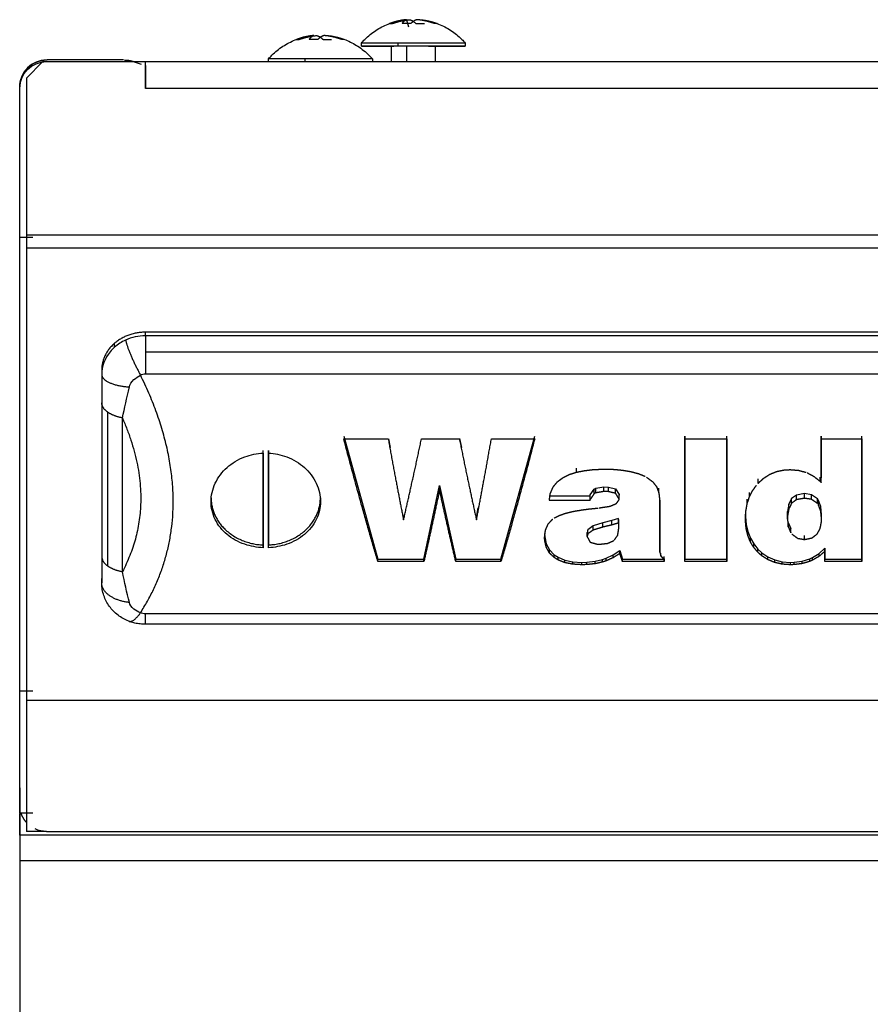
# Model space of a CAD drawing. Extents: x 576 to 2426, y 95 to 3525.
# Drawn here: x 576 to 654, y 3435 to 3525 of the extents above; entities that cross this region are included whole.
import ezdxf

# ---------------------------------------------------------------- set-up
doc = ezdxf.new("R2010")
doc.units = 0
doc.header["$LTSCALE"] = 10
doc.layers.add('Moffat_Details', color=160, linetype='CONTINUOUS')
doc.layers.add('Moffat_Profile', color=10, linetype='CONTINUOUS')

msp = doc.modelspace()

# ---------------------------------------------------------------- linework, layer by layer
at = {"layer": 'Moffat_Details', "true_color": 0x000000}
for p, q in [((576.772, 3505.071), (707.567, 3505.071)), ((706.967, 3503.846), (576.772, 3503.846)), ((587.662, 3495.843), (587.662, 3496.171)), ((688.662, 3496.171), (587.662, 3496.171)), ((688.662, 3495.843), (587.662, 3495.843)), ((584.834, 3494.8), (584.834, 3495.156)), ((688.662, 3494.339), (587.662, 3494.339)), ((583.662, 3492.707), (583.662, 3492.31)), ((583.662, 3492.707), (583.662, 3473.654)), ((587.662, 3492.357), (688.662, 3492.357)), ((583.662, 3489.725), (583.662, 3475.667)), ((584.178, 3488.885), (584.178, 3474.826)), ((585.548, 3474.274), (585.548, 3488.333)), ((605.791, 3486.678), (608.922, 3475.424)), ((620.172, 3475.424), (623.259, 3486.678)), ((636.992, 3486.678), (636.992, 3475.424)), ((636.992, 3486.435), (636.992, 3486.678)), ((640.835, 3486.435), (640.835, 3486.678)), ((640.835, 3475.424), (640.835, 3486.678)), ((649.456, 3486.678), (649.456, 3482.844)), ((649.456, 3486.435), (649.456, 3486.678)), ((653.173, 3486.435), (653.173, 3486.678)), ((653.173, 3475.424), (653.173, 3486.678)), ((605.791, 3486.435), (609.858, 3486.435)), ((610.059, 3485.638), (609.905, 3486.435)), ((612.909, 3486.435), (616.365, 3486.435)), ((616.59, 3485.635), (616.416, 3486.444)), ((619.299, 3486.435), (623.259, 3486.435)), ((636.992, 3486.435), (640.835, 3486.435)), ((649.456, 3486.435), (653.173, 3486.435)), ((598.412, 3485.114), (598.412, 3485.365)), ((598.412, 3476.716), (598.412, 3485.365)), ((598.912, 3485.114), (598.912, 3485.365)), ((598.912, 3485.365), (598.912, 3476.716)), ((627.066, 3483.364), (627.066, 3483.748)), ((649.366, 3482.524), (649.366, 3482.93)), ((613.125, 3475.424), (614.556, 3482.166)), ((614.556, 3481.747), (614.556, 3482.166)), ((614.556, 3482.166), (616.041, 3475.424)), ((628.847, 3481.901), (629.594, 3482.025)), ((629.594, 3481.605), (629.594, 3482.025)), ((629.594, 3482.025), (629.999, 3482.01)), ((629.999, 3481.59), (629.999, 3482.01)), ((629.999, 3482.01), (630.647, 3481.862)), ((643.679, 3482.341), (643.679, 3482.75)), ((649.456, 3482.436), (649.456, 3482.844)), ((624.591, 3481.199), (628.316, 3481.199)), ((628.316, 3480.774), (628.316, 3481.199)), ((628.334, 3481.301), (628.685, 3481.823)), ((628.334, 3480.876), (628.334, 3481.301)), ((628.685, 3481.823), (628.847, 3481.901)), ((628.685, 3481.401), (628.685, 3481.823)), ((628.847, 3481.479), (628.847, 3481.901)), ((630.647, 3481.44), (630.647, 3481.862)), ((630.656, 3481.44), (630.656, 3481.862)), ((630.656, 3481.862), (630.971, 3481.34)), ((630.971, 3480.915), (630.971, 3481.34)), ((630.971, 3481.34), (630.971, 3481.269)), ((630.971, 3480.845), (630.971, 3481.269)), ((634.607, 3481.479), (634.607, 3481.901)), ((642.887, 3481.095), (642.887, 3481.519)), ((647.189, 3481.277), (646.748, 3480.95)), ((647.918, 3481.41), (647.189, 3481.277)), ((647.189, 3480.852), (647.189, 3481.277)), ((648.575, 3481.308), (647.918, 3481.41)), ((647.918, 3480.985), (647.918, 3481.41)), ((649.105, 3480.942), (648.575, 3481.308)), ((648.575, 3480.884), (648.575, 3481.308)), ((593.662, 3481.04), (593.662, 3480.68)), ((603.662, 3481.04), (603.662, 3480.68)), ((628.316, 3480.774), (624.591, 3480.774)), ((634.697, 3480.564), (634.697, 3480.989)), ((634.697, 3476.359), (634.697, 3480.989)), ((642.689, 3480.486), (642.689, 3480.911)), ((646.496, 3480.451), (646.379, 3479.781)), ((646.748, 3480.95), (646.496, 3480.451)), ((646.496, 3480.029), (646.496, 3480.451)), ((646.748, 3480.525), (646.748, 3480.95)), ((649.213, 3480.778), (649.105, 3480.942)), ((649.105, 3480.517), (649.105, 3480.942)), ((649.42, 3480.225), (649.213, 3480.778)), ((649.213, 3480.354), (649.213, 3480.778)), ((649.492, 3479.485), (649.42, 3480.225)), ((649.42, 3479.805), (649.42, 3480.225)), ((611.262, 3478.999), (611.262, 3479.407)), ((618.063, 3480.111), (617.931, 3479.407)), ((617.931, 3478.999), (617.931, 3479.407)), ((642.527, 3479.539), (642.536, 3479.282)), ((642.527, 3479.128), (642.527, 3479.539)), ((646.379, 3479.781), (646.37, 3479.485)), ((646.37, 3479.075), (646.37, 3479.485)), ((646.379, 3479.366), (646.379, 3479.781)), ((649.483, 3479.259), (649.492, 3479.485)), ((649.492, 3479.075), (649.492, 3479.485)), ((628.595, 3478.456), (628.128, 3478.113)), ((629.477, 3478.736), (628.595, 3478.456)), ((628.595, 3478.072), (628.595, 3478.456)), ((629.477, 3478.344), (629.477, 3478.736)), ((630.305, 3478.939), (629.495, 3478.744)), ((629.495, 3478.352), (629.495, 3478.744)), ((630.926, 3479.126), (630.305, 3478.939)), ((630.305, 3478.541), (630.305, 3478.939)), ((630.953, 3478.978), (630.926, 3479.126)), ((630.926, 3478.724), (630.926, 3479.126)), ((630.953, 3478.666), (630.953, 3478.978)), ((630.953, 3478.579), (630.953, 3478.978)), ((630.953, 3478.276), (630.953, 3478.666)), ((642.536, 3479.282), (642.599, 3478.581)), ((642.536, 3478.876), (642.536, 3479.282)), ((642.599, 3478.581), (642.752, 3477.941)), ((642.599, 3478.193), (642.599, 3478.581)), ((646.442, 3478.382), (646.442, 3478.775)), ((646.442, 3478.775), (646.676, 3478.214)), ((649.483, 3478.853), (649.483, 3479.259)), ((624.159, 3477.77), (624.177, 3477.466)), ((628.128, 3478.113), (628.047, 3477.856)), ((628.047, 3477.492), (628.047, 3477.856)), ((628.128, 3477.74), (628.128, 3478.113)), ((642.752, 3477.941), (642.977, 3477.349)), ((642.752, 3477.575), (642.752, 3477.941)), ((646.676, 3477.838), (646.676, 3478.214)), ((647.918, 3477.215), (647.918, 3477.567)), ((598.412, 3476.465), (598.412, 3476.716)), ((598.912, 3476.465), (598.912, 3476.716)), ((624.177, 3477.466), (624.321, 3476.819)), ((624.177, 3477.118), (624.177, 3477.466)), ((624.321, 3476.819), (624.609, 3476.266)), ((624.321, 3476.501), (624.321, 3476.819)), ((642.977, 3477.349), (643.283, 3476.819)), ((642.977, 3477.006), (642.977, 3477.349)), ((643.283, 3476.819), (643.67, 3476.336)), ((643.283, 3476.501), (643.283, 3476.819)), ((624.609, 3475.977), (624.609, 3476.266)), ((624.609, 3476.266), (625.05, 3475.822)), ((625.05, 3475.56), (625.05, 3475.822)), ((625.05, 3475.822), (625.401, 3475.588)), ((629.792, 3475.502), (630.431, 3475.814)), ((630.431, 3475.814), (631.043, 3476.219)), ((630.431, 3475.552), (630.431, 3475.814)), ((631.043, 3475.933), (631.043, 3476.219)), ((631.043, 3476.219), (631.286, 3475.424)), ((634.697, 3476.066), (634.697, 3476.359)), ((634.805, 3475.684), (634.805, 3475.954)), ((643.67, 3476.336), (644.021, 3476.001)), ((643.67, 3476.044), (643.67, 3476.336)), ((644.021, 3476.001), (644.579, 3475.619)), ((644.021, 3475.728), (644.021, 3476.001)), ((648.674, 3475.58), (649.267, 3475.946)), ((649.267, 3475.946), (649.798, 3476.437)), ((649.267, 3475.677), (649.267, 3475.946)), ((649.798, 3476.139), (649.798, 3476.437)), ((649.798, 3476.437), (649.798, 3475.424)), ((608.922, 3475.188), (608.922, 3475.424)), ((608.922, 3475.424), (613.125, 3475.424)), ((613.125, 3475.188), (608.922, 3475.188)), ((613.125, 3475.188), (613.125, 3475.424)), ((616.041, 3475.188), (616.041, 3475.424)), ((616.041, 3475.424), (620.172, 3475.424)), ((620.172, 3475.188), (616.041, 3475.188)), ((620.172, 3475.188), (620.172, 3475.424)), ((625.401, 3475.341), (625.401, 3475.588)), ((625.401, 3475.588), (626.013, 3475.331)), ((626.013, 3475.1), (626.013, 3475.331)), ((626.013, 3475.331), (626.733, 3475.175)), ((626.733, 3474.955), (626.733, 3475.175)), ((626.733, 3475.175), (627.561, 3475.12)), ((627.561, 3475.12), (628.038, 3475.136)), ((627.561, 3474.904), (627.561, 3475.12)), ((628.038, 3475.136), (628.784, 3475.221)), ((628.038, 3474.919), (628.038, 3475.136)), ((628.784, 3475.221), (629.468, 3475.393)), ((628.784, 3474.999), (628.784, 3475.221)), ((629.468, 3475.393), (629.792, 3475.502)), ((629.468, 3475.159), (629.468, 3475.393)), ((629.792, 3475.26), (629.792, 3475.502)), ((631.286, 3475.188), (631.286, 3475.424)), ((631.286, 3475.424), (635.111, 3475.424)), ((635.111, 3475.188), (631.286, 3475.188)), ((635.111, 3475.406), (635.111, 3475.658)), ((635.111, 3475.424), (635.111, 3475.658)), ((635.111, 3475.188), (635.111, 3475.424)), ((636.992, 3475.188), (636.992, 3475.424)), ((636.992, 3475.424), (640.835, 3475.424)), ((640.835, 3475.188), (636.992, 3475.188)), ((640.835, 3475.188), (640.835, 3475.424)), ((644.579, 3475.619), (645.209, 3475.346)), ((644.579, 3475.37), (644.579, 3475.619)), ((645.209, 3475.346), (645.893, 3475.175)), ((645.209, 3475.115), (645.209, 3475.346)), ((645.893, 3475.175), (646.649, 3475.12)), ((645.893, 3474.955), (645.893, 3475.175)), ((646.649, 3475.12), (646.991, 3475.136)), ((646.649, 3474.904), (646.649, 3475.12)), ((646.991, 3475.136), (647.729, 3475.237)), ((646.991, 3474.919), (646.991, 3475.136)), ((647.729, 3475.237), (648.404, 3475.447)), ((647.729, 3475.013), (647.729, 3475.237)), ((648.404, 3475.447), (648.674, 3475.58)), ((648.404, 3475.209), (648.404, 3475.447)), ((648.674, 3475.333), (648.674, 3475.58)), ((649.798, 3475.188), (649.798, 3475.424)), ((649.798, 3475.424), (653.173, 3475.424)), ((653.173, 3475.188), (649.798, 3475.188)), ((653.173, 3475.188), (653.173, 3475.424)), ((583.662, 3473.257), (583.662, 3473.654)), ((688.662, 3470.423), (587.662, 3470.423)), ((587.662, 3469.494), (688.662, 3469.494)), ((688.662, 3469.46), (587.662, 3469.46)), ((576.772, 3462.515), (1475.552, 3462.515))]:
    msp.add_line(p, q, dxfattribs=at)
for points, weights in [([(587.662, 3496.171), (586.005, 3496.171), (584.834, 3495.156)], [1, 0.853553414345, 0.853553414345]), ([(587.662, 3495.843), (587.662, 3495.317), (587.662, 3494.339)], [1, 0.890704214573, 0.890704214573]), ([(584.834, 3495.156), (583.662, 3494.142), (583.662, 3492.707)], [0.853553414345, 0.853553414345, 1]), ([(585.848, 3495.454), (586.07, 3494.327), (587.208, 3492.244)], [1, 0.773094713688, 1]), ([(587.662, 3494.339), (587.662, 3493.36), (587.662, 3492.357)], [0.890704214573, 0.890704214573, 1]), ([(583.662, 3492.31), (583.662, 3491.324), (586.193, 3491.169)], [1, 0.76040917635, 1]), ([(587.208, 3470.509), (593.271, 3479.967), (587.208, 3492.244)], [1, 0.975681483746, 1]), ([(584.178, 3488.885), (583.662, 3489.265), (583.662, 3489.725)], [0.914033591747, 0.914033591747, 1]), ([(585.548, 3488.333), (584.694, 3488.504), (584.178, 3488.885)], [1, 0.914033591747, 0.914033591747]), ([(585.548, 3488.333), (588.939, 3480.625), (585.548, 3474.274)], [1, 0.986325204372, 1]), ([(608.922, 3475.188), (607.357, 3480.439), (605.791, 3486.435)], [1, 0.993538379669, 1]), ([(609.858, 3486.435), (610.558, 3482.573), (611.262, 3478.999)], [1, 0.997303366661, 1]), ([(611.262, 3478.999), (612.088, 3482.573), (612.909, 3486.435)], [1, 0.997303366661, 1]), ([(616.365, 3486.435), (617.146, 3482.573), (617.931, 3478.999)], [1, 0.997303366661, 1]), ([(617.931, 3478.999), (618.617, 3482.573), (619.299, 3486.435)], [1, 0.997303366661, 1]), ([(623.259, 3486.435), (621.715, 3480.439), (620.172, 3475.188)], [1, 0.993538379669, 1]), ([(636.992, 3475.188), (636.992, 3480.439), (636.992, 3486.435)], [1, 0.993538379669, 1]), ([(640.835, 3486.435), (640.835, 3480.439), (640.835, 3475.188)], [1, 0.993538379669, 1]), ([(649.456, 3482.436), (649.456, 3484.398), (649.456, 3486.435)], [1, 0.999247908592, 1]), ([(653.173, 3486.435), (653.173, 3480.439), (653.173, 3475.188)], [1, 0.993538379669, 1]), ([(598.412, 3485.114), (598.412, 3480.571), (598.412, 3476.465)], [1, 0.996188461781, 1]), ([(598.912, 3476.465), (598.912, 3480.571), (598.912, 3485.114)], [1, 0.996188461781, 1]), ([(625.338, 3482.5), (625.617, 3482.703), (625.896, 3482.907)], [1, 0.999991953373, 1]), ([(625.923, 3482.915), (626.184, 3483.043), (626.445, 3483.171)], [1, 0.999996840954, 1]), ([(626.445, 3483.171), (626.755, 3483.267), (627.066, 3483.364)], [1, 0.999998211861, 1]), ([(627.066, 3483.364), (627.417, 3483.436), (627.768, 3483.508)], [1, 0.999998986721, 1]), ([(627.768, 3483.508), (628.164, 3483.557), (628.559, 3483.605)], [1, 0.999999582767, 1]), ([(628.559, 3483.605), (628.996, 3483.625), (629.432, 3483.645)], [1, 0.999999940395, 1]), ([(630.512, 3483.629), (630.886, 3483.593), (631.259, 3483.557)], [1, 0.999999761581, 1]), ([(631.259, 3483.557), (631.588, 3483.504), (631.916, 3483.452)], [1, 0.999999463558, 1]), ([(631.916, 3483.452), (632.317, 3483.351), (632.717, 3483.251)], [1, 0.999998092651, 1]), ([(632.717, 3483.251), (633.032, 3483.123), (633.347, 3482.995)], [1, 0.999996840954, 1]), ([(633.473, 3482.923), (633.77, 3482.699), (634.067, 3482.476)], [1, 0.999990284443, 1]), ([(644.192, 3482.819), (644.484, 3483.003), (644.777, 3483.187)], [1, 0.999993443489, 1]), ([(644.777, 3483.187), (645.096, 3483.315), (645.416, 3483.444)], [1, 0.999996840954, 1]), ([(645.416, 3483.444), (645.767, 3483.512), (646.118, 3483.581)], [1, 0.99999910593, 1]), ([(646.613, 3483.605), (646.995, 3483.573), (647.378, 3483.54)], [1, 0.999999821186, 1]), ([(647.378, 3483.54), (647.724, 3483.448), (648.071, 3483.356)], [1, 0.999998390675, 1]), ([(648.188, 3483.315), (648.493, 3483.147), (648.8, 3482.979)], [1, 0.999994516373, 1]), ([(648.8, 3482.979), (649.083, 3482.751), (649.366, 3482.524)], [1, 0.999989926815, 1]), ([(624.69, 3481.432), (624.811, 3481.715), (624.933, 3482)], [1, 0.999983966351, 1]), ([(624.933, 3482), (625.135, 3482.249), (625.338, 3482.5)], [1, 0.999987721443, 1]), ([(634.067, 3482.476), (634.243, 3482.245), (634.418, 3482.016)], [1, 0.999989569187, 1]), ([(634.418, 3482.016), (634.513, 3481.747), (634.607, 3481.479)], [1, 0.999985694885, 1]), ([(643.166, 3481.653), (643.346, 3481.909), (643.526, 3482.166)], [1, 0.999986946583, 1]), ([(643.679, 3482.341), (643.935, 3482.579), (644.192, 3482.819)], [1, 0.999988853931, 1]), ([(649.366, 3482.524), (649.411, 3482.48), (649.456, 3482.436)], [1, 0.999999642372, 1]), ([(614.556, 3481.747), (613.838, 3478.324), (613.125, 3475.188)], [1, 0.997681081295, 1]), ([(616.041, 3475.188), (615.301, 3478.324), (614.556, 3481.747)], [1, 0.997681081295, 1]), ([(624.591, 3480.774), (624.64, 3481.102), (624.69, 3481.432)], [1, 0.9999781847, 1]), ([(628.685, 3481.401), (628.51, 3481.138), (628.334, 3480.876)], [1, 0.999986112118, 1]), ([(628.847, 3481.479), (628.766, 3481.44), (628.685, 3481.401)], [1, 0.999999701977, 1]), ([(629.594, 3481.605), (629.221, 3481.542), (628.847, 3481.479)], [1, 0.99999922514, 1]), ([(630.647, 3481.44), (630.323, 3481.515), (629.999, 3481.59)], [1, 0.999998867512, 1]), ([(630.971, 3480.915), (630.814, 3481.177), (630.656, 3481.44)], [1, 0.999986112118, 1]), ([(634.607, 3481.479), (634.648, 3481.129), (634.688, 3480.782)], [1, 0.999975502491, 1]), ([(642.689, 3480.486), (642.788, 3480.789), (642.887, 3481.095)], [1, 0.999981224537, 1]), ([(642.887, 3481.095), (643.026, 3481.373), (643.166, 3481.653)], [1, 0.999984443188, 1]), ([(593.662, 3481.04), (593.662, 3476.922), (598.412, 3476.716)], [1, 0.724568843842, 1]), ([(598.912, 3476.716), (603.662, 3476.922), (603.662, 3481.04)], [1, 0.724568843842, 1]), ([(629.162, 3480.106), (629.644, 3480.179), (630.125, 3480.253)], [1, 0.999998867512, 1]), ([(630.125, 3480.253), (630.427, 3480.377), (630.728, 3480.502)], [1, 0.999996840954, 1]), ([(630.728, 3480.502), (630.85, 3480.673), (630.971, 3480.845)], [1, 0.999994039536, 1]), ([(630.971, 3480.845), (630.971, 3480.88), (630.971, 3480.915)], [1, 0.999999761581, 1]), ([(634.688, 3480.782), (634.693, 3480.673), (634.697, 3480.564)], [1, 0.99999755621, 1]), ([(634.697, 3480.564), (634.697, 3478.247), (634.697, 3476.066)], [1, 0.998906910419, 1]), ([(642.572, 3479.828), (642.63, 3480.156), (642.689, 3480.486)], [1, 0.999977707863, 1]), ([(646.748, 3480.525), (646.622, 3480.276), (646.496, 3480.029)], [1, 0.999987363815, 1]), ([(647.189, 3480.852), (646.968, 3480.688), (646.748, 3480.525)], [1, 0.999994575977, 1]), ([(647.918, 3480.985), (647.553, 3480.919), (647.189, 3480.852)], [1, 0.99999910593, 1]), ([(648.575, 3480.884), (648.246, 3480.934), (647.918, 3480.985)], [1, 0.999999463558, 1]), ([(649.105, 3480.517), (648.84, 3480.7), (648.575, 3480.884)], [1, 0.99999320507, 1]), ([(649.42, 3479.805), (649.317, 3480.078), (649.213, 3480.354)], [1, 0.999984443188, 1]), ([(625.041, 3479.174), (625.261, 3479.289), (625.482, 3479.404)], [1, 0.999997198582, 1]), ([(625.482, 3479.404), (625.774, 3479.508), (626.067, 3479.612)], [1, 0.999997735023, 1]), ([(626.067, 3479.612), (626.431, 3479.7), (626.796, 3479.789)], [1, 0.999998390675, 1]), ([(626.796, 3479.789), (627.232, 3479.862), (627.669, 3479.936)], [1, 0.999998867512, 1]), ([(627.669, 3479.936), (628.002, 3479.978), (628.334, 3480.021)], [1, 0.999999642372, 1]), ([(628.334, 3480.021), (628.699, 3480.056), (629.063, 3480.09)], [1, 0.999999761581, 1]), ([(642.527, 3479.128), (642.549, 3479.477), (642.572, 3479.828)], [1, 0.999974429607, 1]), ([(646.379, 3479.366), (646.374, 3479.22), (646.37, 3479.075)], [1, 0.999995529652, 1]), ([(646.496, 3480.029), (646.437, 3479.696), (646.379, 3479.366)], [1, 0.999977171421, 1]), ([(649.492, 3479.075), (649.456, 3479.438), (649.42, 3479.805)], [1, 0.999972105026, 1]), ([(624.249, 3478.079), (624.37, 3478.359), (624.492, 3478.64)], [1, 0.999983072281, 1]), ([(624.492, 3478.64), (624.699, 3478.861), (624.906, 3479.083)], [1, 0.999989569187, 1]), ([(630.305, 3478.541), (629.9, 3478.446), (629.495, 3478.352)], [1, 0.999998092651, 1]), ([(630.926, 3478.724), (630.616, 3478.633), (630.305, 3478.541)], [1, 0.999998211861, 1]), ([(630.953, 3478.579), (630.94, 3478.652), (630.926, 3478.724)], [1, 0.999998867512, 1]), ([(630.953, 3478.276), (630.953, 3478.427), (630.953, 3478.579)], [1, 0.999995052814, 1]), ([(642.536, 3478.876), (642.531, 3479.002), (642.527, 3479.128)], [1, 0.999996602535, 1]), ([(642.599, 3478.193), (642.567, 3478.533), (642.536, 3478.876)], [1, 0.999974906445, 1]), ([(646.37, 3479.075), (646.406, 3478.727), (646.442, 3478.382)], [1, 0.999974370003, 1]), ([(649.357, 3478.208), (649.42, 3478.529), (649.483, 3478.853)], [1, 0.999977648258, 1]), ([(649.483, 3478.853), (649.488, 3478.964), (649.492, 3479.075)], [1, 0.999997377396, 1]), ([(624.159, 3477.41), (624.204, 3477.743), (624.249, 3478.079)], [1, 0.999975442886, 1]), ([(628.128, 3477.74), (628.087, 3477.616), (628.047, 3477.492)], [1, 0.999996602535, 1]), ([(628.047, 3477.492), (628.186, 3477.23), (628.325, 3476.969)], [1, 0.999984800816, 1]), ([(628.595, 3478.072), (628.361, 3477.906), (628.128, 3477.74)], [1, 0.999993979931, 1]), ([(629.477, 3478.344), (629.036, 3478.208), (628.595, 3478.072)], [1, 0.999996006489, 1]), ([(630.521, 3477.141), (630.683, 3477.372), (630.845, 3477.605)], [1, 0.999988079071, 1]), ([(630.845, 3477.605), (630.899, 3477.939), (630.953, 3478.276)], [1, 0.999975442886, 1]), ([(642.752, 3477.575), (642.675, 3477.882), (642.599, 3478.193)], [1, 0.999979138374, 1]), ([(642.977, 3477.006), (642.864, 3477.289), (642.752, 3477.575)], [1, 0.999982059002, 1]), ([(646.442, 3478.382), (646.559, 3478.109), (646.676, 3477.838)], [1, 0.999983966351, 1]), ([(646.784, 3477.703), (647.049, 3477.511), (647.315, 3477.32)], [1, 0.999991953373, 1]), ([(648.611, 3477.357), (648.844, 3477.533), (649.078, 3477.71)], [1, 0.999993145466, 1]), ([(649.078, 3477.71), (649.218, 3477.958), (649.357, 3478.208)], [1, 0.99998652935, 1]), ([(624.177, 3477.118), (624.168, 3477.264), (624.159, 3477.41)], [1, 0.999995291233, 1]), ([(624.321, 3476.501), (624.249, 3476.808), (624.177, 3477.118)], [1, 0.999978601933, 1]), ([(628.325, 3476.969), (628.659, 3476.876), (628.991, 3476.783)], [1, 0.999998033047, 1]), ([(629.126, 3476.776), (629.531, 3476.82), (629.936, 3476.865)], [1, 0.999999523163, 1]), ([(629.936, 3476.865), (630.22, 3476.995), (630.503, 3477.126)], [1, 0.999996185303, 1]), ([(643.283, 3476.501), (643.13, 3476.753), (642.977, 3477.006)], [1, 0.999985635281, 1]), ([(647.315, 3477.32), (647.616, 3477.268), (647.918, 3477.215)], [1, 0.999999403954, 1]), ([(647.918, 3477.215), (648.264, 3477.286), (648.611, 3477.357)], [1, 0.999998867512, 1]), ([(624.609, 3475.977), (624.465, 3476.238), (624.321, 3476.501)], [1, 0.999984323978, 1]), ([(625.05, 3475.56), (624.829, 3475.768), (624.609, 3475.977)], [1, 0.99998986721, 1]), ([(631.043, 3475.933), (630.737, 3475.742), (630.431, 3475.552)], [1, 0.99999153614, 1]), ([(631.286, 3475.188), (631.165, 3475.558), (631.043, 3475.933)], [1, 0.999967515469, 1]), ([(634.697, 3476.066), (634.751, 3475.874), (634.805, 3475.684)], [1, 0.99999153614, 1]), ([(643.67, 3476.044), (643.476, 3476.272), (643.283, 3476.501)], [1, 0.999988019466, 1]), ([(644.021, 3475.728), (643.845, 3475.885), (643.67, 3476.044)], [1, 0.999994218349, 1]), ([(644.579, 3475.37), (644.3, 3475.548), (644.021, 3475.728)], [1, 0.999992489815, 1]), ([(649.798, 3476.139), (649.533, 3475.907), (649.267, 3475.677)], [1, 0.999987602234, 1]), ([(649.798, 3475.188), (649.798, 3475.66), (649.798, 3476.139)], [1, 0.999947249889, 1]), ([(583.662, 3475.667), (583.662, 3475.207), (584.178, 3474.826)], [1, 0.914033591747, 0.914033591747]), ([(584.178, 3474.826), (584.694, 3474.445), (585.548, 3474.274)], [0.914033591747, 0.914033591747, 1]), ([(625.401, 3475.341), (625.225, 3475.45), (625.05, 3475.56)], [1, 0.999997198582, 1]), ([(626.013, 3475.1), (625.707, 3475.22), (625.401, 3475.341)], [1, 0.999996602535, 1]), ([(626.733, 3474.955), (626.373, 3475.028), (626.013, 3475.1)], [1, 0.999998748302, 1]), ([(627.561, 3474.904), (627.147, 3474.93), (626.733, 3474.955)], [1, 0.999999821186, 1]), ([(628.784, 3474.999), (628.411, 3474.959), (628.038, 3474.919)], [1, 0.999999642372, 1]), ([(629.468, 3475.159), (629.126, 3475.079), (628.784, 3474.999)], [1, 0.999998509884, 1]), ([(629.792, 3475.26), (629.63, 3475.209), (629.468, 3475.159)], [1, 0.999999403954, 1]), ([(630.431, 3475.552), (630.112, 3475.406), (629.792, 3475.26)], [1, 0.99999499321, 1]), ([(634.805, 3475.684), (634.958, 3475.545), (635.111, 3475.406)], [1, 0.999995470047, 1]), ([(635.111, 3475.406), (635.111, 3475.297), (635.111, 3475.188)], [1, 0.999997198582, 1]), ([(645.209, 3475.115), (644.894, 3475.242), (644.579, 3475.37)], [1, 0.999996185303, 1]), ([(645.893, 3474.955), (645.551, 3475.035), (645.209, 3475.115)], [1, 0.999998509884, 1]), ([(646.649, 3474.904), (646.271, 3474.93), (645.893, 3474.955)], [1, 0.999999821186, 1]), ([(647.729, 3475.013), (647.36, 3474.966), (646.991, 3474.919)], [1, 0.999999463558, 1]), ([(648.404, 3475.209), (648.066, 3475.111), (647.729, 3475.013)], [1, 0.999997735023, 1]), ([(648.674, 3475.333), (648.539, 3475.271), (648.404, 3475.209)], [1, 0.99999910593, 1]), ([(649.267, 3475.677), (648.97, 3475.504), (648.674, 3475.333)], [1, 0.999993085861, 1]), ([(586.193, 3471.459), (583.662, 3471.702), (583.662, 3473.257)], [1, 0.76040917635, 1]), ([(586.134, 3469.741), (586.55, 3469.581), (587.208, 3470.509)], [0.895350933075, 0.854943752289, 1]), ([(587.662, 3469.494), (587.662, 3469.651), (587.662, 3470.423)], [0.890704214573, 0.890704214573, 1])]:
    msp.add_rational_spline(points, weights, degree=2, dxfattribs=at)
for points, degree in [([(587.662, 3495.843), (587.035, 3495.843), (586.404, 3495.707), (585.848, 3495.454)], 3), ([(585.848, 3495.454), (585.476, 3495.284), (585.132, 3495.062), (584.834, 3494.8)], 3), ([(583.662, 3492.31), (583.662, 3491.421), (583.662, 3490.56), (583.662, 3489.725)], 3), ([(587.208, 3492.244), (587.347, 3492.317), (587.505, 3492.357), (587.662, 3492.357)], 3), ([(585.548, 3488.333), (585.749, 3489.211), (585.966, 3490.157), (586.193, 3491.169)], 3), ([(629.432, 3483.645), (629.581, 3483.649), (629.729, 3483.653)], 2), ([(629.729, 3483.653), (630.121, 3483.641), (630.512, 3483.629)], 2), ([(646.118, 3483.581), (646.365, 3483.593), (646.613, 3483.605)], 2), ([(629.999, 3481.59), (629.797, 3481.597), (629.594, 3481.605)], 2), ([(628.991, 3476.783), (629.059, 3476.779), (629.126, 3476.776)], 2), ([(583.662, 3475.667), (583.662, 3474.833), (583.662, 3474.023), (583.662, 3473.257)], 3), ([(628.038, 3474.919), (627.799, 3474.912), (627.561, 3474.904)], 2), ([(646.991, 3474.919), (646.82, 3474.912), (646.649, 3474.904)], 2), ([(586.193, 3471.459), (585.966, 3472.365), (585.749, 3473.315), (585.548, 3474.274)], 3), ([(587.662, 3470.423), (587.505, 3470.423), (587.347, 3470.453), (587.208, 3470.509)], 3)]:
    msp.add_open_spline(points, degree=degree, dxfattribs=at)
for points, knots in [([(584.834, 3494.8), (584.686, 3494.669), (584.001, 3493.963), (583.662, 3493.043), (583.662, 3492.31)], [0.03146623, 0.03146623, 0.03146623, 0.03146623, 0.04712421, 0.1099565, 0.1099565, 0.1099565, 0.1099565]), ([(586.193, 3491.169), (586.242, 3491.39), (586.504, 3491.799), (586.986, 3492.132), (587.208, 3492.244)], [-0.1099565, -0.1099565, -0.1099565, -0.1099565, -0.0471242, 0, 0, 0, 0]), ([(593.662, 3480.68), (593.662, 3481.224), (593.788, 3481.81), (594.298, 3482.898), (594.683, 3483.399), (595.57, 3484.195), (596.132, 3484.543), (597.283, 3484.975), (597.858, 3485.089), (598.412, 3485.114)], [0.7537856, 0.7537856, 0.7537856, 0.7537856, 0.9422318, 0.9422318, 1.130678, 1.130678, 1.3191245, 1.3191245, 1.4827673, 1.4827673, 1.4827673, 1.4827673]), ([(598.912, 3485.114), (599.466, 3485.089), (600.041, 3484.975), (601.192, 3484.543), (601.754, 3484.195), (602.641, 3483.399), (603.026, 3482.898), (603.536, 3481.81), (603.662, 3481.224), (603.662, 3480.68)], [1.5323749, 1.5323749, 1.5323749, 1.5323749, 1.6960177, 1.6960177, 1.8844642, 1.8844642, 2.0729104, 2.0729104, 2.2613567, 2.2613567, 2.2613567, 2.2613567]), ([(598.412, 3476.465), (597.858, 3476.488), (597.283, 3476.591), (596.132, 3476.984), (595.57, 3477.303), (594.683, 3478.044), (594.298, 3478.516), (593.788, 3479.562), (593.662, 3480.136), (593.662, 3480.68)], [0.0248038, 0.0248038, 0.0248038, 0.0248038, 0.1884466, 0.1884466, 0.3768931, 0.3768931, 0.5653393, 0.5653393, 0.7537856, 0.7537856, 0.7537856, 0.7537856]), ([(603.662, 3480.68), (603.662, 3480.136), (603.536, 3479.562), (603.026, 3478.516), (602.641, 3478.044), (601.754, 3477.303), (601.192, 3476.984), (600.041, 3476.591), (599.466, 3476.488), (598.912, 3476.465)], [2.2613567, 2.2613567, 2.2613567, 2.2613567, 2.4498029, 2.4498029, 2.6382491, 2.6382491, 2.8266956, 2.8266956, 2.9903384, 2.9903384, 2.9903384, 2.9903384]), ([(586.137, 3469.743), (585.951, 3469.815), (585.798, 3469.886), (585.624, 3469.984), (585.449, 3470.081), (585.311, 3470.173), (585.152, 3470.294), (584.992, 3470.415), (584.871, 3470.522), (584.731, 3470.666), (584.593, 3470.807), (584.484, 3470.937), (584.369, 3471.096), (584.257, 3471.251), (584.164, 3471.404), (584.076, 3471.574), (583.989, 3471.744), (583.919, 3471.909), (583.857, 3472.09), (583.796, 3472.27), (583.751, 3472.443), (583.718, 3472.631), (583.685, 3472.817), (583.666, 3472.997), (583.663, 3473.187), (583.662, 3473.21), (583.662, 3473.234), (583.662, 3473.257)], [0, 0, 0, 0, 0.601173, 0.601173, 0.601173, 1.203083, 1.203083, 1.203083, 1.809114, 1.809114, 1.809114, 2.402289, 2.402289, 2.402289, 2.980658, 2.980658, 2.980658, 3.558195, 3.558195, 3.558195, 4.134364, 4.134364, 4.134364, 4.707704, 4.707704, 4.707704, 4.778988, 4.778988, 4.778988, 4.778988]), ([(587.208, 3470.509), (586.986, 3470.596), (586.504, 3470.879), (586.242, 3471.262), (586.193, 3471.459)], [-0.3092403, -0.3092403, -0.3092403, -0.3092403, -0.2621161, -0.1992838, -0.1992838, -0.1992838, -0.1992838]), ([(587.662, 3469.46), (587.619, 3469.46), (587.576, 3469.46), (587.534, 3469.462), (587.385, 3469.466), (587.204, 3469.482), (587.057, 3469.503), (586.914, 3469.523), (586.728, 3469.56), (586.588, 3469.596), (586.45, 3469.631), (586.268, 3469.689), (586.135, 3469.74)], [0, 0, 0, 0, 0.127692, 0.127692, 0.127692, 0.575393, 0.575393, 0.575393, 1.008631, 1.008631, 1.008631, 1.437341, 1.437341, 1.437341, 1.437341])]:
    msp.add_open_spline(points, degree=3, knots=knots, dxfattribs=at)
at = {"layer": 'Moffat_Profile', "true_color": 0x000000}
for p, q in [((611.548, 3524.751), (611.732, 3524.086)), ((607.412, 3522.315), (607.412, 3522.615)), ((610.772, 3522.315), (610.772, 3522.615)), ((616.912, 3522.615), (616.912, 3522.315)), ((610.162, 3520.915), (610.162, 3522.315)), ((611.577, 3520.915), (611.577, 3522.315)), ((614.162, 3522.315), (614.162, 3520.915)), ((576.772, 3519.415), (578.272, 3520.915)), ((578.272, 3520.915), (587.662, 3520.915)), ((585.662, 3521.065), (578.662, 3521.065)), ((586.548, 3520.932), (587.266, 3520.686)), ((587.662, 3518.465), (587.662, 3520.915)), ((587.662, 3520.915), (1464.662, 3520.915)), ((598.912, 3520.865), (598.912, 3521.165)), ((602.272, 3520.865), (602.272, 3521.165)), ((608.412, 3521.165), (608.412, 3520.865)), ((576.772, 3519.415), (576.772, 3505.071)), ((576.162, 3504.87), (576.162, 3518.465)), ((1464.662, 3518.465), (587.662, 3518.465)), ((576.162, 3463.365), (576.162, 3504.87)), ((576.162, 3504.87), (577.362, 3504.87)), ((576.772, 3503.846), (576.772, 3462.515)), ((576.162, 3463.365), (577.362, 3463.365)), ((576.162, 3450.165), (576.162, 3452.165)), ((576.28, 3452.215), (577.362, 3452.215)), ((578.612, 3450.515), (576.772, 3450.515)), ((578.612, 3450.515), (1473.712, 3450.515)), ((1476.162, 3450.165), (576.162, 3450.165)), ((576.162, 3447.835), (576.162, 2740.065)), ((1476.162, 3447.835), (576.162, 3447.835))]:
    msp.add_line(p, q, dxfattribs=at)
msp.add_arc((578.612, 3518.615), 2.45, 90, 180, dxfattribs=at)
at = {"layer": 'Moffat_Profile', "true_color": 0x000000, "extrusion": (0, 0, -1)}
for centre, radius, start, end in [((-578.612, 3518.465), 2.45, 0, 90), ((-578.662, 3518.565), 2.5, 45, 90), ((-578.662, 3518.565), 2.5, 0, 45), ((-578.612, 3452.965), 2.45, 270, 294.73991)]:
    msp.add_arc(centre, radius, start, end, dxfattribs=at)
at = {"layer": 'Moffat_Profile', "true_color": 0x000000}
for points, knots in [([(607.412, 3522.615), (607.512, 3522.731), (607.617, 3522.843), (607.725, 3522.952), (608.032, 3523.258), (608.37, 3523.532), (608.729, 3523.767), (609.087, 3524.002), (609.466, 3524.196), (609.852, 3524.349), (610.101, 3524.447), (610.351, 3524.528), (610.602, 3524.593)], [0.61391886, 0.61391886, 0.61391886, 0.61391886, 0.625, 0.625, 0.625, 0.65625, 0.65625, 0.65625, 0.6875, 0.6875, 0.6875, 0.70757471, 0.70757471, 0.70757471, 0.70757471]), ([(613.722, 3524.593), (613.972, 3524.528), (614.223, 3524.447), (614.471, 3524.349), (614.858, 3524.196), (615.237, 3524.002), (615.595, 3523.767), (615.954, 3523.532), (616.292, 3523.258), (616.599, 3522.952), (616.707, 3522.843), (616.812, 3522.731), (616.912, 3522.615)], [0.79242277, 0.79242277, 0.79242277, 0.79242277, 0.8125, 0.8125, 0.8125, 0.84375, 0.84375, 0.84375, 0.875, 0.875, 0.875, 0.88608069, 0.88608069, 0.88608069, 0.88608069]), ([(598.912, 3521.165), (599.012, 3521.281), (599.117, 3521.393), (599.225, 3521.502), (599.532, 3521.808), (599.87, 3522.082), (600.229, 3522.317), (600.587, 3522.552), (600.966, 3522.746), (601.352, 3522.899), (601.601, 3522.997), (601.851, 3523.078), (602.102, 3523.143)], [0.61391886, 0.61391886, 0.61391886, 0.61391886, 0.625, 0.625, 0.625, 0.65625, 0.65625, 0.65625, 0.6875, 0.6875, 0.6875, 0.70757471, 0.70757471, 0.70757471, 0.70757471]), ([(605.222, 3523.143), (605.472, 3523.078), (605.723, 3522.997), (605.971, 3522.899), (606.358, 3522.746), (606.737, 3522.552), (607.095, 3522.317), (607.454, 3522.082), (607.792, 3521.808), (608.099, 3521.502), (608.207, 3521.393), (608.312, 3521.281), (608.412, 3521.165)], [0.79242277, 0.79242277, 0.79242277, 0.79242277, 0.8125, 0.8125, 0.8125, 0.84375, 0.84375, 0.84375, 0.875, 0.875, 0.875, 0.88608069, 0.88608069, 0.88608069, 0.88608069])]:
    msp.add_open_spline(points, degree=3, knots=knots, dxfattribs=at)
for points, weights in [([(611.548, 3524.751), (610.73, 3524.684), (609.974, 3524.391)], [1, 0.990483403206, 1]), ([(609.974, 3524.391), (610.089, 3524.418), (610.215, 3524.391)], [1, 0.997806191444, 1]), ([(610.215, 3524.391), (611.008, 3524.684), (611.836, 3524.751)], [1, 0.990483403206, 1]), ([(611.136, 3524.391), (611.311, 3524.684), (611.548, 3524.751)], [1, 0.990483403206, 1]), ([(611.923, 3524.391), (611.528, 3524.418), (611.136, 3524.391)], [1, 0.997806191444, 1]), ([(611.836, 3524.751), (612.102, 3524.684), (612.401, 3524.391)], [1, 0.990483403206, 1]), ([(612.488, 3524.751), (612.222, 3524.684), (611.923, 3524.391)], [1, 0.990483403206, 1]), ([(612.401, 3524.391), (612.796, 3524.418), (613.188, 3524.391)], [1, 0.997806191444, 1]), ([(614.109, 3524.391), (613.315, 3524.684), (612.488, 3524.751)], [1, 0.990483403206, 1]), ([(612.776, 3524.751), (613.594, 3524.684), (614.349, 3524.391)], [1, 0.990483403206, 1]), ([(614.349, 3524.391), (614.235, 3524.418), (614.109, 3524.391)], [1, 0.997806191444, 1]), ([(603.048, 3523.301), (602.23, 3523.234), (601.474, 3522.941)], [1, 0.990483403206, 1]), ([(601.474, 3522.941), (601.589, 3522.968), (601.715, 3522.941)], [1, 0.997806191444, 1]), ([(601.715, 3522.941), (602.508, 3523.234), (603.336, 3523.301)], [1, 0.990483403206, 1]), ([(602.636, 3522.941), (602.811, 3523.234), (603.048, 3523.301)], [1, 0.990483403206, 1]), ([(603.423, 3522.941), (603.028, 3522.968), (602.636, 3522.941)], [1, 0.997806191444, 1]), ([(603.336, 3523.301), (603.602, 3523.234), (603.901, 3522.941)], [1, 0.990483403206, 1]), ([(603.988, 3523.301), (603.722, 3523.234), (603.423, 3522.941)], [1, 0.990483403206, 1]), ([(603.901, 3522.941), (604.296, 3522.968), (604.688, 3522.941)], [1, 0.997806191444, 1]), ([(605.609, 3522.941), (604.815, 3523.234), (603.988, 3523.301)], [1, 0.990483403206, 1]), ([(604.276, 3523.301), (605.094, 3523.234), (605.849, 3522.941)], [1, 0.990483403206, 1]), ([(605.849, 3522.941), (605.735, 3522.968), (605.609, 3522.941)], [1, 0.997806191444, 1]), ([(610.772, 3522.615), (607.412, 3522.615), (607.412, 3522.615)], [1, 0.765446782112, 0.906560897827]), ([(585.754, 3521.065), (586.162, 3521.065), (586.548, 3520.932)], [1, 0.986393928528, 1]), ([(602.272, 3521.165), (598.912, 3521.165), (598.912, 3521.165)], [1, 0.765446782112, 0.906560897827]), ([(587.662, 3520.572), (587.662, 3519.86), (587.662, 3518.465)], [1, 0.8689661026, 1]), ([(576.772, 3505.071), (576.772, 3504.415), (576.772, 3503.846)], [1, 0.965925812721, 1]), ([(576.162, 3452.215), (576.162, 3452.215), (576.162, 3463.365)], [1, 0.866025388241, 1]), ([(576.772, 3462.515), (576.772, 3450.515), (576.772, 3450.515)], [1, 0.866025388241, 1]), ([(576.162, 3454.495), (576.162, 3450.165), (576.162, 3450.165)], [1, 0.707106769085, 1]), ([(576.772, 3451.347), (576.436, 3451.73), (576.28, 3452.215)], [1, 0.979053556919, 1]), ([(576.162, 3450.165), (576.162, 3450.165), (576.162, 3447.835)], [1, 0.707106769085, 1])]:
    msp.add_rational_spline(points, weights, degree=2, dxfattribs=at)
for points, weights, knots in [([(616.912, 3522.615), (616.912, 3522.615), (616.704, 3522.615), (615.314, 3522.615), (610.772, 3522.615)], [0.906560897827, 0.941659986973, 1, 0.707106769085, 1], [432.073327, 432.073327, 432.073327, 450, 450, 540, 540, 540]), ([(610.772, 3522.315), (606.23, 3522.315), (607.62, 3522.315), (608.282, 3522.315), (610.378, 3522.315)], [1, 0.707106769085, 1, 0.835230529308, 0.855845868587], [180, 180, 180, 270, 270, 320.630229, 320.630229, 320.630229]), ([(613.552, 3522.315), (618.094, 3522.315), (616.704, 3522.315), (615.314, 3522.315), (610.772, 3522.315)], [1, 0.707106769085, 1, 0.707106769085, 1], [360, 360, 360, 450, 450, 540, 540, 540]), ([(608.412, 3521.165), (608.412, 3521.165), (608.204, 3521.165), (606.814, 3521.165), (602.272, 3521.165)], [0.906560897827, 0.941659986973, 1, 0.707106769085, 1], [432.073327, 432.073327, 432.073327, 450, 450, 540, 540, 540])]:
    msp.add_rational_spline(points, weights, degree=2, knots=knots, dxfattribs=at)

doc.saveas('drawing.dxf')
